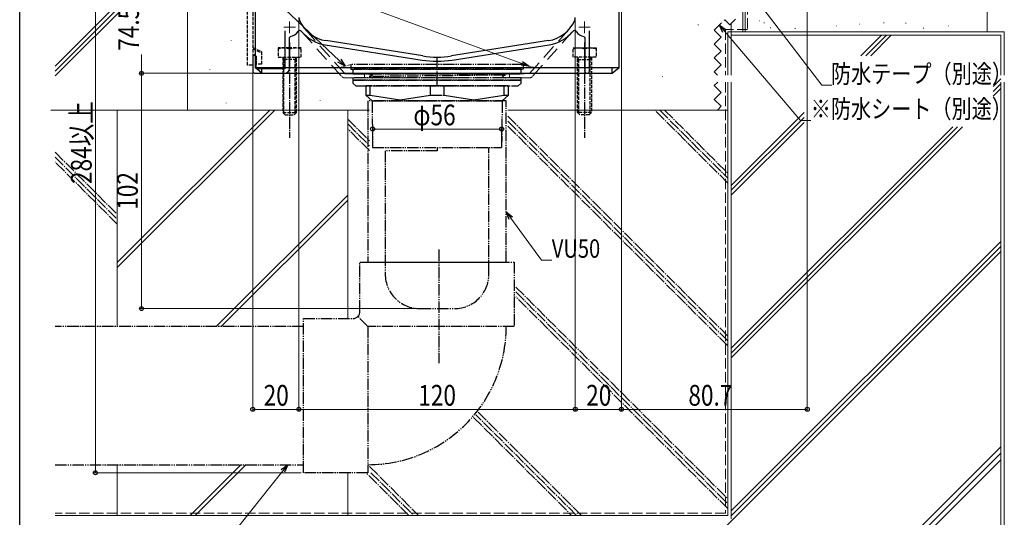
# Model space of a CAD drawing. Extents: x 0 to 990, y 0 to 1603.
# Drawn here: x 0 to 427, y 555 to 771 of the extents above; entities that cross this region are included whole.
import ezdxf

# ---------------------------------------------------------------- set-up
doc = ezdxf.new("R2010")
doc.units = 0
for name, pattern in [('HIDDEN', [9.525, 6.35, -3.175]), ('YCENTER_1', [13, 10, -1, 1, -1]), ('YDIVIDE_1', [15, 10, -1, 1, -1, 1, -1]), ('YHIDDEN_1', [4, 3, -1])]:
    doc.linetypes.add(name, pattern=pattern)
for name, color, linetype, lineweight in [('YKK_11E', 7, 'CONTINUOUS', 13), ('YKK_13', 4, 'CONTINUOUS', 30), ('YKK_D', 6, 'CONTINUOUS', 13), ('YSS_K', 3, 'CONTINUOUS', 13)]:
    doc.layers.add(name, color=color, linetype=linetype, lineweight=lineweight)
doc.layers.add('YKK_ZWAK', color=7, linetype='CONTINUOUS')
doc.styles.add('text-b', font='extslim2.shx', dxfattribs={"width": 0.8, "bigfont": 'extfont2.shx'})

msp = doc.modelspace()

# ---------------------------------------------------------------- linework, layer by layer
at = {"layer": 'YKK_11E', "linetype": 'HIDDEN'}
for p, q in [((117.17, 770.05), (117.17, 765.05)), ((245.17, 770.05), (245.17, 765.05)), ((114.67, 767.55), (119.67, 767.55)), ((115.07, 766), (115.07, 749.55)), ((122.65, 765.35), (139.83, 746.15)), ((123.99, 766.55), (141.17, 747.35)), ((221.17, 747.35), (238.35, 766.55)), ((239.69, 765.35), (222.51, 746.15)), ((242.67, 767.55), (247.67, 767.55)), ((247.27, 748.55), (247.27, 766)), ((117.07, 763.07), (117.52, 763.57)), ((117.07, 749.55), (117.07, 763.07)), ((244.81, 763.57), (245.27, 763.07)), ((245.27, 763.07), (245.27, 748.55)), ((101.17, 754.85), (101.17, 748.55)), ((102.57, 749.55), (102.57, 754.85)), ((115.07, 749.55), (102.57, 749.55)), ((102.17, 747.55), (115.07, 747.55)), ((141.17, 747.35), (149.67, 747.35)), ((141.17, 745.55), (149.67, 745.55)), ((149.67, 747.35), (181.17, 747.35)), ((149.67, 745.55), (149.67, 747.35)), ((181.17, 745.55), (149.67, 745.55)), ((181.17, 747.35), (212.67, 747.35)), ((212.67, 745.55), (181.17, 745.55)), ((212.67, 745.55), (212.67, 747.55)), ((212.67, 747.35), (221.17, 747.35)), ((221.17, 745.55), (212.67, 745.55))]:
    msp.add_line(p, q, dxfattribs=at)
at = {"layer": 'YKK_11E', "ltscale": 0.5}
for p, q in [((117.17, 770.05), (117.17, 765.05)), ((245.17, 770.05), (245.17, 765.05)), ((114.67, 767.55), (119.67, 767.55)), ((242.67, 767.55), (247.67, 767.55))]:
    msp.add_line(p, q, dxfattribs=at)
at = {"layer": 'YKK_11E', "linetype": 'ByBlock', "lineweight": -2, "ltscale": 0.5}
for p, q in [((115.07, 766), (115.07, 749.55)), ((247.27, 748.55), (247.27, 766)), ((117.07, 763.07), (117.52, 763.57)), ((117.07, 749.55), (117.07, 763.07)), ((174.91, 755.07), (132.82, 761.74)), ((229.51, 761.74), (187.43, 755.07)), ((244.81, 763.57), (245.27, 763.07)), ((245.27, 763.07), (245.27, 748.55)), ((132.54, 759.96), (174.63, 753.29)), ((187.71, 753.29), (229.8, 759.96)), ((101.17, 754.85), (101.17, 748.55)), ((102.57, 749.55), (102.57, 754.85)), ((115.07, 749.55), (102.57, 749.55)), ((102.17, 747.55), (115.07, 747.55))]:
    msp.add_line(p, q, dxfattribs=at)
at = {"layer": 'YKK_11E', "linetype": 'HIDDEN'}
for centre, radius, start, end in [((124.17, 771.76), 3, 180, 203.5565), ((238.17, 771.76), 3, 336.4435, 0), ((117.17, 767.55), 4, 275.0997, 330.7798), ((121.53, 765.11), 1, 39.9967, 150.7798), ((240.8, 765.11), 1, 29.2202, 140.0033), ((245.17, 767.55), 4, 209.2202, 264.9003), ((101.87, 754.85), 0.7, 0, 180), ((102.17, 748.55), 1, 180, 270), ((115.07, 749.55), 2, 270, 0), ((246.27, 748.55), 1, 180, 0), ((141.17, 747.35), 1.8, 221.8225, 270), ((221.17, 747.35), 1.8, 270, 318.1775)]:
    msp.add_arc(centre, radius, start, end, dxfattribs=at)
at = {"layer": 'YKK_11E', "linetype": 'ByBlock', "lineweight": -2, "ltscale": 0.5}
for centre, radius, start, end in [((124.17, 771.76), 3, 180, 203.5565), ((135.17, 776.55), 15, 203.5565, 261), ((227.17, 776.55), 15, 279, 336.4435), ((238.17, 771.76), 3, 336.4435, 360), ((117.17, 767.55), 4, 275.0997, 330.7798), ((121.53, 765.11), 1, 39.9967, 150.7798), ((135.17, 776.55), 16.8, 219.9967, 261), ((227.17, 776.55), 16.8, 279, 320.0033), ((240.8, 765.11), 1, 29.2202, 140.0033), ((245.17, 767.55), 4, 209.2202, 264.9003), ((101.87, 754.85), 0.7, 360, 180), ((181.17, 794.58), 41.8, 261, 279), ((181.17, 794.58), 40, 261, 279), ((102.17, 748.55), 1, 180, 270), ((115.07, 749.55), 2, 270, 360), ((246.27, 748.55), 1, 180, 0)]:
    msp.add_arc(centre, radius, start, end, dxfattribs=at)
at = {"layer": 'YKK_13', "linetype": 'Continuous', "ltscale": 0.5}
for p, q in [((260.17, 750.05), (260.17, 848.05)), ((102.17, 787.55), (102.17, 750.05)), ((105.17, 747.55), (102.17, 750.05)), ((102.17, 750.05), (260.17, 750.05)), ((105.17, 747.55), (105.17, 750.05)), ((257.17, 747.55), (260.17, 750.05)), ((257.17, 747.55), (257.17, 750.05)), ((105.17, 747.55), (257.17, 747.55))]:
    msp.add_line(p, q, dxfattribs=at)
at = {"layer": 'YKK_13', "linetype": 'YHIDDEN_1', "ltscale": 0.5}
for p, q in [((98.87, 751.05), (98.87, 818.05)), ((101.17, 818.05), (101.17, 751.05)), ((101.17, 758.77), (104.97, 757)), ((101.17, 758.2), (104.97, 756.43)), ((104.97, 757), (104.97, 751.55)), ((112.17, 758.55), (112.17, 754.55)), ((117.17, 758.55), (112.17, 758.55)), ((122.17, 758.55), (117.17, 758.55)), ((117.17, 758.12), (117.17, 754.55)), ((122.17, 754.55), (122.17, 758.55)), ((240.17, 754.55), (240.17, 758.55)), ((240.17, 758.55), (245.17, 758.55)), ((245.17, 758.55), (250.17, 758.55)), ((245.17, 758.12), (245.17, 754.55)), ((250.17, 758.55), (250.17, 754.55)), ((101.17, 755.63), (102.67, 754.93)), ((102.67, 754.93), (102.67, 751.55)), ((112.17, 754.55), (122.17, 754.55)), ((114.17, 754.55), (114.17, 730.55)), ((114.71, 753.62), (114.17, 754.55)), ((120.17, 753.62), (114.17, 753.62)), ((114.71, 730.01), (114.71, 753.62)), ((119.63, 753.62), (120.17, 754.55)), ((119.63, 730.01), (119.63, 753.62)), ((120.17, 730.55), (120.17, 754.55)), ((250.17, 754.55), (240.17, 754.55)), ((242.17, 730.55), (242.17, 754.55)), ((242.71, 753.62), (242.17, 754.55)), ((242.17, 753.62), (248.17, 753.62)), ((242.71, 730.01), (242.71, 753.62)), ((247.63, 753.62), (248.17, 754.55)), ((247.63, 730.01), (247.63, 753.62)), ((248.17, 754.55), (248.17, 730.55)), ((101.17, 751.05), (98.87, 751.05)), ((104.97, 751.55), (102.67, 751.55)), ((114.17, 730.55), (120.17, 730.55)), ((114.17, 730.55), (115.17, 729.55)), ((115.17, 729.55), (119.17, 729.55)), ((120.17, 730.55), (119.17, 729.55)), ((248.17, 730.55), (242.17, 730.55)), ((242.17, 730.55), (243.17, 729.55)), ((247.17, 729.55), (243.17, 729.55)), ((248.17, 730.55), (247.17, 729.55))]:
    msp.add_line(p, q, dxfattribs=at)
at = {"layer": 'YKK_13', "linetype": 'YCENTER_1', "ltscale": 0.5}
for p, q in [((117.17, 760.95), (117.17, 719.55)), ((245.17, 760.95), (245.17, 719.55))]:
    msp.add_line(p, q, dxfattribs=at)
at = {"layer": 'YKK_13', "linetype": 'YDIVIDE_1', "ltscale": 0.5}
for p, q in [((181.17, 742.35), (181.17, 754.35)), ((218.67, 751.35), (143.67, 751.35)), ((143.67, 751.35), (143.67, 749.35)), ((143.67, 749.35), (218.67, 749.35)), ((217.67, 749.35), (144.67, 749.35)), ((144.67, 749.35), (144.67, 747.35)), ((217.67, 747.35), (217.67, 749.35)), ((218.67, 749.35), (218.67, 751.35)), ((144.67, 747.35), (217.67, 747.35)), ((217.67, 745.55), (144.67, 745.55)), ((144.67, 745.55), (144.67, 744.55)), ((217.67, 744.55), (144.67, 744.55)), ((144.67, 744.55), (144.67, 743.3)), ((144.67, 744.55), (217.67, 744.55)), ((151.67, 747.35), (152.92, 746.75)), ((152.92, 746.75), (151.67, 746.15)), ((210.67, 746.75), (151.67, 746.15)), ((151.67, 746.15), (152.92, 745.55)), ((209.42, 747.35), (210.67, 746.75)), ((210.67, 746.75), (209.42, 746.15)), ((209.42, 746.15), (210.67, 745.55)), ((217.67, 744.55), (217.67, 745.55)), ((217.67, 743.3), (217.67, 744.55)), ((144.67, 743.3), (145.92, 742.05)), ((145.92, 742.05), (216.42, 742.05)), ((212.17, 742.05), (150.17, 742.05)), ((150.17, 742.05), (150.17, 738.05)), ((152.67, 742.05), (150.17, 742.05)), ((152.17, 738.05), (152.17, 742.05)), ((184.17, 742.05), (178.17, 742.05)), ((178.17, 742.05), (178.17, 738.05)), ((184.17, 738.05), (184.17, 742.05)), ((212.17, 742.05), (209.67, 742.05)), ((210.17, 742.05), (210.17, 738.05)), ((212.17, 738.05), (212.17, 742.05)), ((217.67, 743.3), (216.42, 742.05)), ((150.17, 738.05), (152.17, 738.05)), ((211.17, 735.55), (151.17, 735.55)), ((151.17, 735.55), (151.17, 665.55)), ((152.92, 735.55), (152.92, 735.35)), ((152.92, 735.55), (209.42, 735.55)), ((152.92, 735.35), (153.17, 715.35)), ((178.17, 738.05), (184.17, 738.05)), ((209.42, 735.35), (209.17, 715.35)), ((209.42, 735.35), (209.42, 735.55)), ((210.17, 738.05), (212.17, 738.05)), ((211.17, 665.55), (211.17, 735.55)), ((153.17, 715.35), (209.17, 715.35)), ((158.67, 713.85), (158.67, 660.35)), ((181.17, 713.85), (158.67, 713.85)), ((181.17, 715.35), (181.17, 713.85)), ((203.67, 660.35), (203.67, 715.35)), ((181.87, 670.97), (181.87, 621.59)), ((147.67, 644.05), (147.67, 665.55)), ((147.67, 665.55), (214.67, 665.55)), ((151.17, 665.55), (211.17, 665.55)), ((214.67, 665.55), (214.67, 637.55)), ((173.67, 645.35), (188.67, 645.35)), ((123.17, 641.05), (144.67, 641.05)), ((123.17, 574.05), (123.17, 641.05)), ((151.17, 637.55), (146.79, 641.93)), ((123.17, 637.55), (15.38, 637.55)), ((214.67, 637.55), (151.17, 637.55)), ((151.17, 637.55), (151.17, 574.05)), ((15.38, 577.55), (123.17, 577.55)), ((151.17, 574.05), (123.17, 574.05))]:
    msp.add_line(p, q, dxfattribs=at)
at = {"layer": 'YKK_13', "linetype": 'Continuous'}
for p, q in [((150.17, 738.05), (152.92, 735.55)), ((152.17, 738.05), (165.17, 736.05)), ((165.17, 736.05), (178.17, 738.05)), ((184.17, 738.05), (197.17, 736.05)), ((197.17, 736.05), (210.17, 738.05)), ((212.17, 738.05), (209.42, 735.55))]:
    msp.add_line(p, q, dxfattribs=at)
at = {"layer": 'YKK_13', "linetype": 'YHIDDEN_1', "ltscale": 0.5}
for centre in [(114.67, 751.12), (119.67, 751.12), (242.67, 751.12), (247.67, 751.12)]:
    msp.add_arc(centre, 7.43, 70.3471, 109.6529, dxfattribs=at)
at = {"layer": 'YKK_13', "linetype": 'YDIVIDE_1', "ltscale": 0.5}
for centre, radius, start, end in [((173.67, 660.35), 15, 180, 270), ((188.67, 660.35), 15, 270, 0), ((144.67, 644.05), 3, 270, 0), ((151.17, 637.55), 60, 270, 0)]:
    msp.add_arc(centre, radius, start, end, dxfattribs=at)
at = {"layer": 'YKK_D'}
for p, q in [((32.87, 857.55), (32.87, 574.05)), ((261.17, 834.32), (261.17, 600.59)), ((261.17, 834.32), (261.17, 600.59)), ((341.87, 834.85), (341.87, 600.59)), ((138.74, 753.04), (92.72, 796.75)), ((217.94, 751.88), (96.12, 796.75)), ((315.93, 784.67), (348.16, 742.33)), ((121.17, 770.76), (121.17, 600.59)), ((121.17, 770.76), (121.17, 600.59)), ((241.17, 770.76), (241.17, 600.59)), ((241.17, 770.76), (241.17, 600.59)), ((305.95, 765.9), (338.95, 727.1)), ((52.87, 747.55), (52.87, 755.76)), ((101.17, 747.55), (51.87, 747.55)), ((101.17, 747.55), (51.87, 747.55)), ((52.87, 747.55), (52.87, 645.35)), ((101.17, 747.55), (101.17, 600.59)), ((348.16, 742.33), (352.56, 742.33)), ((338.95, 727.1), (343.35, 727.1)), ((153.17, 716.35), (153.17, 724.35)), ((153.17, 723.35), (209.17, 723.35)), ((209.17, 716.35), (209.17, 724.35)), ((213.18, 684.64), (226.56, 666.43)), ((226.56, 666.43), (230.96, 666.43)), ((172.67, 645.35), (51.87, 645.35)), ((101.17, 601.59), (121.17, 601.59)), ((121.17, 601.59), (241.17, 601.59)), ((241.17, 601.59), (261.17, 601.59)), ((261.17, 601.59), (341.87, 601.59)), ((122.17, 574.05), (31.87, 574.05)), ((114.21, 574.89), (83.78, 536.56))]:
    msp.add_line(p, q, dxfattribs=at)
at = {"layer": 'YKK_D', "linetype": 'ByBlock', "lineweight": -2}
for p, q in [((305.26, 765.31), (303.75, 768.49)), ((303.75, 768.49), (306.64, 766.49)), ((303.75, 768.49), (305.95, 765.9)), ((141.21, 750.7), (138.12, 752.38)), ((141.21, 750.7), (138.74, 753.04)), ((139.37, 753.71), (141.21, 750.7)), ((218.25, 752.73), (221.13, 750.7)), ((221.13, 750.7), (217.62, 751.02)), ((221.13, 750.7), (217.94, 751.88)), ((212.45, 684.1), (211.17, 687.38)), ((211.17, 687.38), (213.92, 685.18)), ((211.17, 687.38), (213.18, 684.64)), ((113.49, 575.46), (116.32, 577.55)), ((116.32, 577.55), (114.21, 574.89)), ((116.32, 577.55), (114.92, 574.32))]:
    msp.add_line(p, q, dxfattribs=at)
for centre in [(52.87, 747.55), (52.87, 747.55), (153.17, 723.35), (209.17, 723.35), (52.87, 645.35), (101.17, 601.59), (121.17, 601.59), (121.17, 601.59), (241.17, 601.59), (241.17, 601.59), (261.17, 601.59), (261.17, 601.59), (341.87, 601.59), (32.87, 574.05)]:
    msp.add_circle(centre, 0.85, dxfattribs=at)
at = {"layer": 'YKK_ZWAK'}
msp.add_line((0, 0), (0, 1560), dxfattribs=at)
at = {"layer": 'YSS_K', "linetype": 'Continuous', "ltscale": 0.5}
for p, q in [((72.87, 731.55), (72.87, 826.55)), ((72.87, 808.19), (15.38, 750.7)), ((72.87, 806.03), (15.38, 748.54)), ((72.87, 803.91), (15.38, 746.42)), ((427.37, 765.55), (307.37, 765.55)), ((307.37, 765.55), (307.37, 746.77)), ((308.87, 769.05), (308.87, 746.77)), ((427.37, 746.77), (427.37, 765.55)), ((425.87, 764.05), (308.87, 764.05)), ((308.87, 746.77), (308.87, 764.05)), ((365.13, 755.13), (374.05, 764.05)), ((376.18, 764.05), (367.25, 755.13)), ((378.3, 764.05), (369.38, 755.13)), ((425.87, 746.77), (425.87, 764.05)), ((307.37, 743.77), (307.37, 555.55)), ((308.87, 682.55), (308.87, 743.77)), ((308.87, 743.77), (308.87, 554.05)), ((422.53, 741.81), (425.87, 745.15)), ((425.87, 529.16), (425.87, 743.77)), ((427.37, 529.16), (427.37, 743.77)), ((425.87, 743.03), (422.53, 739.69)), ((425.87, 740.91), (422.53, 737.57)), ((72.87, 731.55), (13.47, 731.55)), ((72.87, 731.55), (13.47, 731.55)), ((25.27, 731.55), (15.38, 731.55)), ((25.27, 731.55), (15.38, 731.55)), ((108.58, 731.55), (42.37, 665.34)), ((110.71, 731.55), (42.37, 663.21)), ((42.37, 637.55), (42.37, 731.55)), ((72.87, 731.55), (57.37, 731.55)), ((151.87, 731.55), (72.87, 731.55)), ((142.37, 731.55), (72.87, 731.55)), ((142.37, 641.05), (142.37, 731.55)), ((307.37, 731.55), (211.87, 731.55)), ((308.87, 698.87), (340.49, 730.49)), ((340.49, 728.36), (308.87, 696.74)), ((340.49, 726.24), (308.87, 694.62)), ((407.09, 724.26), (308.87, 626.03)), ((409.22, 724.26), (308.87, 623.91)), ((308.87, 628.15), (404.97, 724.26)), ((142.37, 694.62), (85.3, 637.55)), ((142.37, 692.5), (87.42, 637.55)), ((308.87, 557.44), (425.87, 674.44)), ((425.87, 672.32), (308.87, 555.32)), ((425.87, 670.2), (284.83, 529.16)), ((425.87, 585.35), (369.68, 529.16)), ((425.87, 582.52), (372.51, 529.16)), ((42.37, 555.55), (42.37, 577.55)), ((96.01, 577.55), (74.01, 555.55)), ((98.13, 577.55), (76.13, 555.55)), ((425.87, 579.69), (375.34, 529.16)), ((142.37, 555.55), (142.37, 574.05)), ((15.38, 555.55), (307.37, 555.55))]:
    msp.add_line(p, q, dxfattribs=at)
at = {"layer": 'YSS_K', "linetype": 'Continuous', "ltscale": 1.5}
for p, q in [((313.87, 807.55), (313.87, 765.55)), ((314.87, 785.55), (314.87, 765.55)), ((419.87, 765.55), (419.87, 785.55)), ((321.04, 770.37), (321.24, 770.37)), ((323.05, 769.5), (323.25, 769.5)), ((375, 769.5), (375.2, 769.5)), ((384.5, 769.36), (384.7, 769.36)), ((294.43, 768.51), (294.43, 768.71)), ((314.87, 765.55), (419.87, 765.55)), ((325.76, 767.36), (325.96, 767.36)), ((336.48, 767.07), (336.68, 767.07)), ((354.49, 768.22), (354.69, 768.22)), ((364.49, 768.93), (364.69, 768.93)), ((392.22, 767.22), (392.42, 767.22)), ((402.93, 768.22), (403.13, 768.22)), ((91.8, 761.81), (91.8, 762.01)), ((82.46, 749.2), (82.46, 749.4)), ((278.95, 746.13), (278.95, 746.33)), ((130.4, 735.53), (130.4, 735.73)), ((89.55, 734.51), (89.55, 734.71))]:
    msp.add_line(p, q, dxfattribs=at)
at = {"layer": 'YSS_K', "linetype": 'YHIDDEN_1', "ltscale": 1.5}
for p, q in [((315.87, 807.55), (315.87, 766.55)), ((301.49, 766.24), (306, 770.75)), ((306, 770.75), (308.17, 768.58)), ((308.17, 768.58), (310.67, 771.08)), ((304.49, 763.24), (301.49, 766.24)), ((315.87, 766.55), (306.37, 766.55)), ((306.37, 766.55), (306.37, 746.77)), ((301.49, 760.24), (304.49, 763.24)), ((304.49, 757.24), (301.49, 760.24)), ((301.49, 754.24), (304.49, 757.24)), ((304.49, 751.24), (301.49, 754.24)), ((301.49, 748.24), (304.49, 751.24)), ((302.95, 746.77), (301.49, 748.24)), ((301.49, 742.24), (303.03, 743.77)), ((306.37, 743.77), (306.37, 556.55)), ((304.49, 739.24), (301.49, 742.24)), ((301.49, 736.24), (304.49, 739.24)), ((304.49, 733.24), (301.49, 736.24)), ((302.81, 731.55), (304.49, 733.24)), ((306.37, 556.55), (15.38, 556.55))]:
    msp.add_line(p, q, dxfattribs=at)
at = {"layer": 'YSS_K', "linetype": 'YHIDDEN_1', "ltscale": 0.5}
for p, q in [((143.67, 751.35), (138.75, 750.05)), ((218.67, 751.35), (223.58, 750.05))]:
    msp.add_line(p, q, dxfattribs=at)
at = {"layer": 'YSS_K', "linetype": 'YCENTER_1', "ltscale": 0.5}
for p, q in [((307.37, 699.87), (275.69, 731.55)), ((277.81, 731.55), (307.37, 702)), ((279.93, 731.55), (307.37, 704.12)), ((142.37, 727.7), (151.87, 718.2)), ((307.37, 633.41), (211.87, 728.91)), ((307.37, 631.28), (211.87, 726.78)), ((142.37, 725.57), (151.87, 716.07)), ((151.87, 713.95), (142.37, 723.45)), ((211.87, 724.66), (307.37, 629.16)), ((15.38, 713.26), (42.37, 686.27)), ((15.38, 711.14), (42.37, 684.15)), ((42.37, 682.03), (15.38, 709.02)), ((215.37, 654.7), (307.37, 562.7)), ((215.37, 652.57), (307.37, 560.57)), ((307.37, 558.45), (215.37, 650.45)), ((241.68, 555.55), (198.02, 599.21)), ((243.8, 555.55), (198.97, 600.38)), ((197.04, 598.07), (239.56, 555.55)), ((168.85, 555.55), (150.35, 574.05)), ((151.87, 576.77), (173.09, 555.55)), ((152.47, 574.05), (170.97, 555.55))]:
    msp.add_line(p, q, dxfattribs=at)

# ---------------------------------------------------------------- texts
at = {"layer": 'YKK_D', "style": 'text-b', "width": 0.8}
for s, p in [('74.5', (51.77, 757.36)), ('284以上', (31.27, 699.48)), ('102', (51.27, 688.29))]:
    msp.add_text(s, height=9, rotation=90, dxfattribs=at).set_placement(p)
for s, height, p in [('防水テープ（別途）', 8, (352.14, 743.33)), ('※防水シート（別途）', 8, (343.35, 728.1)), ('φ56', 9, (170.85, 724.95)), ('VU50', 8, (230.96, 667.43)), ('20', 9, (105.89, 603.19)), ('120', 9, (173.01, 603.19)), ('20', 9, (245.89, 603.19)), ('80.7', 9, (290.24, 603.19))]:
    msp.add_text(s, height=height, dxfattribs=at).set_placement(p)

doc.saveas('drawing.dxf')
